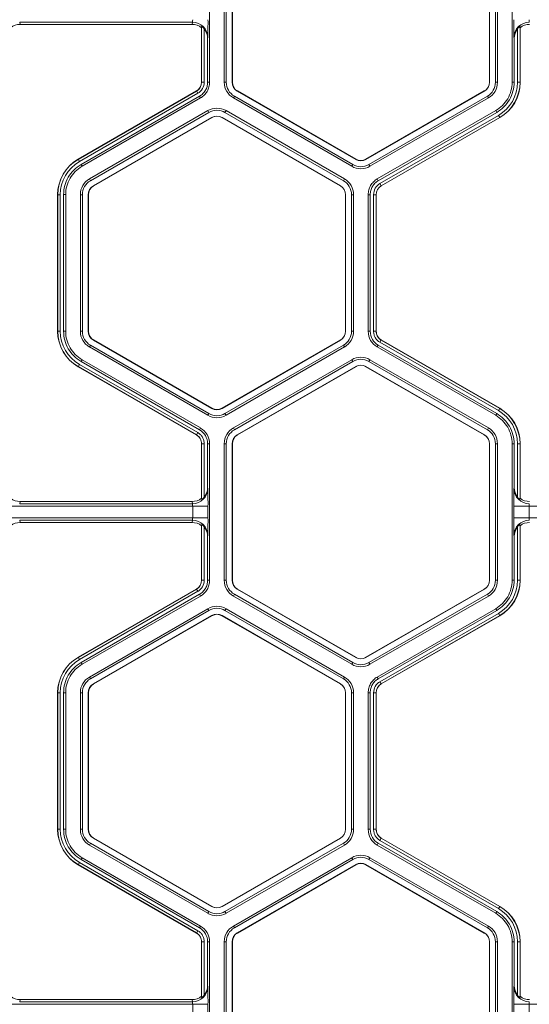
# Model space of a CAD drawing. Extents: x 0 to 217, y 0 to 280.
# Drawn here: x 93 to 97, y 170 to 177 of the extents above; entities that cross this region are included whole.
import ezdxf

# ---------------------------------------------------------------- set-up
doc = ezdxf.new("R2010")
doc.units = 0
doc.header["$LTSCALE"] = 10
doc.header["$MEASUREMENT"] = 0
doc.layers.add('CADdetails-9-EXTRAFINE', color=9, linetype='CONTINUOUS', lineweight=0)

msp = doc.modelspace()

# ---------------------------------------------------------------- linework, layer by layer
at = {"layer": 'CADdetails-9-EXTRAFINE'}
for p, q in [((94.4932, 177.4229), (94.4932, 176.4149)), ((94.6012, 177.4229), (94.6012, 176.4149)), ((94.6163, 177.4229), (94.6163, 176.4149)), ((94.6595, 176.4149), (94.6595, 177.4229)), ((94.6608, 176.4149), (94.6608, 177.4229)), ((96.5551, 177.4229), (96.5551, 176.4149)), ((96.5564, 177.4229), (96.5564, 176.4149)), ((96.5996, 176.4149), (96.5996, 177.4229)), ((96.6147, 176.4149), (96.6147, 177.4229)), ((96.7228, 176.4149), (96.7228, 177.4229)), ((94.3665, 176.8581), (93.0935, 176.8581)), ((93.0935, 176.8581), (93.0957, 176.8417)), ((94.3644, 176.8417), (93.0957, 176.8417)), ((94.3644, 176.8417), (94.3665, 176.8581)), ((94.4346, 176.8251), (94.4336, 176.8177)), ((94.4346, 176.4149), (94.4346, 176.8251)), ((96.7823, 176.8177), (96.7814, 176.8251)), ((96.7814, 176.8251), (96.7814, 176.4149)), ((94.4336, 176.4149), (94.4336, 176.8177)), ((94.4534, 176.8092), (94.4534, 176.4149)), ((96.7626, 176.4149), (96.7626, 176.8092)), ((96.7823, 176.8177), (96.7823, 176.4149)), ((94.4792, 176.7464), (94.4781, 176.7382)), ((94.4781, 176.7382), (94.4781, 176.4149)), ((96.7378, 176.7382), (96.7368, 176.7464)), ((96.7378, 176.4149), (96.7378, 176.7382)), ((94.4534, 176.4149), (94.4336, 176.4149)), ((94.4781, 176.4149), (94.4932, 176.4149)), ((94.6012, 176.4149), (94.6163, 176.4149)), ((94.6595, 176.4149), (94.6608, 176.4149)), ((96.5564, 176.4149), (96.5551, 176.4149)), ((96.6147, 176.4149), (96.5996, 176.4149)), ((96.7228, 176.4149), (96.7378, 176.4149)), ((96.7626, 176.4149), (96.7823, 176.4149)), ((93.5235, 175.8467), (94.3965, 176.3507)), ((93.524, 175.8458), (94.397, 176.3498)), ((94.4064, 176.3336), (93.5334, 175.8295)), ((94.4064, 176.3336), (94.3965, 176.3507)), ((94.6973, 176.3495), (94.6979, 176.3507)), ((95.5702, 175.8455), (94.6973, 176.3495)), ((95.5709, 175.8467), (94.6979, 176.3507)), ((96.518, 176.3507), (95.6451, 175.8467)), ((96.5187, 176.3495), (95.6457, 175.8455)), ((96.5187, 176.3495), (96.518, 176.3507)), ((94.4188, 176.3121), (93.5458, 175.8081)), ((94.4263, 176.2991), (93.5533, 175.795)), ((94.4263, 176.2991), (94.4188, 176.3121)), ((94.6681, 176.2991), (94.6757, 176.3121)), ((94.6681, 176.2991), (95.5411, 175.7951)), ((94.6757, 176.3121), (95.5486, 175.8081)), ((95.6673, 175.8081), (96.5403, 176.3121)), ((95.6749, 175.7951), (96.5478, 176.2991)), ((96.5478, 176.2991), (96.5403, 176.3121)), ((94.4803, 176.2055), (93.6074, 175.7015)), ((94.4879, 176.1924), (93.6149, 175.6884)), ((94.4803, 176.2055), (94.4879, 176.1924)), ((94.6141, 176.2055), (94.6066, 176.1924)), ((95.4795, 175.6884), (94.6066, 176.1924)), ((95.4871, 175.7015), (94.6141, 176.2055)), ((95.7289, 175.7015), (96.6019, 176.2055)), ((95.7364, 175.6884), (96.6094, 176.1924)), ((95.7488, 175.667), (96.6218, 176.171)), ((96.6094, 176.1924), (96.6019, 176.2055)), ((96.6218, 176.171), (96.6316, 176.1539)), ((93.6365, 175.651), (94.5095, 176.155)), ((93.6372, 175.6499), (94.5101, 176.1539)), ((94.5095, 176.155), (94.5101, 176.1539)), ((94.585, 176.155), (94.5843, 176.1539)), ((94.5843, 176.1539), (95.4573, 175.6499)), ((94.585, 176.155), (95.4579, 175.651)), ((96.6311, 176.1547), (95.7582, 175.6507)), ((96.6316, 176.1539), (95.7587, 175.6499)), ((93.5334, 175.8295), (93.5235, 175.8467)), ((93.5458, 175.8081), (93.5533, 175.795)), ((95.5411, 175.7951), (95.5486, 175.8081)), ((95.5702, 175.8455), (95.5709, 175.8467)), ((95.6457, 175.8455), (95.6451, 175.8467)), ((95.6749, 175.7951), (95.6673, 175.8081)), ((93.6074, 175.7015), (93.6149, 175.6884)), ((95.4871, 175.7015), (95.4795, 175.6884)), ((95.7289, 175.7015), (95.7364, 175.6884)), ((95.7488, 175.667), (95.7587, 175.6499)), ((93.6365, 175.651), (93.6372, 175.6499)), ((95.4579, 175.651), (95.4573, 175.6499)), ((93.3926, 175.5856), (93.3728, 175.5856)), ((93.3728, 174.5776), (93.3728, 175.5856)), ((93.3738, 174.5776), (93.3738, 175.5856)), ((93.3926, 175.5856), (93.3926, 174.5776)), ((93.4173, 175.5857), (93.4173, 174.5776)), ((93.4324, 175.5857), (93.4173, 175.5857)), ((93.4324, 175.5857), (93.4324, 174.5776)), ((93.5405, 175.5856), (93.5405, 174.5776)), ((93.5405, 175.5856), (93.5556, 175.5856)), ((93.5556, 175.5856), (93.5556, 174.5776)), ((93.5988, 175.5856), (93.6001, 175.5856)), ((93.5988, 174.5776), (93.5988, 175.5856)), ((93.6001, 174.5776), (93.6001, 175.5856)), ((95.4957, 175.5856), (95.4944, 175.5856)), ((95.4944, 175.5856), (95.4944, 174.5776)), ((95.4957, 175.5856), (95.4957, 174.5776)), ((95.5539, 175.5856), (95.5389, 175.5856)), ((95.5389, 174.5776), (95.5389, 175.5856)), ((95.5539, 174.5776), (95.5539, 175.5856)), ((95.662, 174.5776), (95.662, 175.5856)), ((95.6771, 175.5856), (95.662, 175.5856)), ((95.6771, 174.5776), (95.6771, 175.5856)), ((95.7018, 174.5776), (95.7018, 175.5856)), ((95.7018, 175.5856), (95.7216, 175.5856)), ((95.7206, 175.5856), (95.7206, 174.5776)), ((95.7216, 175.5856), (95.7216, 174.5776)), ((93.3926, 174.5776), (93.3728, 174.5776)), ((93.4173, 174.5776), (93.4324, 174.5776)), ((93.5405, 174.5776), (93.5556, 174.5776)), ((93.5988, 174.5776), (93.6001, 174.5776)), ((95.4957, 174.5776), (95.4944, 174.5776)), ((95.5539, 174.5776), (95.5389, 174.5776)), ((95.662, 174.5776), (95.6771, 174.5776)), ((95.7018, 174.5776), (95.7216, 174.5776)), ((95.7018, 174.5776), (95.7216, 174.5776)), ((93.6365, 174.5122), (93.6372, 174.5134)), ((94.5095, 174.0082), (93.6365, 174.5122)), ((94.5101, 174.0094), (93.6372, 174.5134)), ((95.4573, 174.5134), (94.5843, 174.0094)), ((95.4579, 174.5122), (94.585, 174.0082)), ((95.4579, 174.5122), (95.4573, 174.5134)), ((95.7488, 174.4963), (95.7587, 174.5134)), ((95.7488, 174.4963), (95.7587, 174.5134)), ((95.7582, 174.5125), (96.6311, 174.0085)), ((95.7587, 174.5134), (96.6316, 174.0094)), ((93.6074, 174.4618), (93.6149, 174.4748)), ((93.6074, 174.4618), (94.4803, 173.9578)), ((93.6149, 174.4748), (94.4879, 173.9708)), ((94.6066, 173.9708), (95.4795, 174.4748)), ((94.6141, 173.9578), (95.4871, 174.4618)), ((95.4871, 174.4618), (95.4795, 174.4748)), ((95.7364, 174.4748), (95.7289, 174.4618)), ((96.6019, 173.9578), (95.7289, 174.4618)), ((96.6094, 173.9708), (95.7364, 174.4748)), ((96.6218, 173.9922), (95.7488, 174.4963)), ((93.5533, 174.3682), (93.5458, 174.3551)), ((93.5458, 174.3551), (94.4188, 173.8511)), ((93.5533, 174.3682), (94.4263, 173.8642)), ((94.6681, 173.8642), (95.5411, 174.3682)), ((94.6756, 173.8511), (95.5487, 174.3551)), ((95.5487, 174.3551), (95.5411, 174.3682)), ((95.6749, 174.3682), (95.6673, 174.3551)), ((96.5403, 173.8511), (95.6673, 174.3551)), ((96.5478, 173.8642), (95.6749, 174.3682)), ((93.5334, 174.3337), (93.5235, 174.3166)), ((94.3965, 173.8126), (93.5235, 174.3166)), ((94.397, 173.8134), (93.524, 174.3174)), ((93.5334, 174.3337), (94.4064, 173.8297)), ((95.5702, 174.3177), (94.6973, 173.8137)), ((95.5709, 174.3166), (94.6979, 173.8126)), ((95.5702, 174.3177), (95.5709, 174.3166)), ((95.6457, 174.3177), (95.6451, 174.3166)), ((95.6451, 174.3166), (96.518, 173.8126)), ((95.6457, 174.3177), (96.5187, 173.8137)), ((94.5095, 174.0082), (94.5101, 174.0094)), ((94.585, 174.0082), (94.5843, 174.0094)), ((96.6218, 173.9922), (96.6316, 174.0094)), ((94.4803, 173.9578), (94.4879, 173.9708)), ((94.6141, 173.9578), (94.6066, 173.9708)), ((96.6019, 173.9578), (96.6094, 173.9708)), ((94.4188, 173.8511), (94.4263, 173.8642)), ((94.6681, 173.8642), (94.6756, 173.8511)), ((96.5478, 173.8642), (96.5403, 173.8511)), ((94.4064, 173.8297), (94.3965, 173.8126)), ((94.4064, 173.8297), (94.3965, 173.8126)), ((94.6973, 173.8137), (94.6979, 173.8126)), ((96.5187, 173.8137), (96.518, 173.8126)), ((94.4534, 173.7483), (94.4336, 173.7483)), ((94.4336, 173.3456), (94.4336, 173.7483)), ((94.4534, 173.7483), (94.4336, 173.7483)), ((94.4346, 173.3381), (94.4346, 173.7483)), ((94.4534, 173.7483), (94.4534, 173.3541)), ((94.4781, 173.7484), (94.4781, 173.4251)), ((94.4932, 173.7484), (94.4781, 173.7484)), ((94.4932, 173.7484), (94.4932, 172.7403)), ((94.6012, 173.7483), (94.6012, 172.7403)), ((94.6012, 173.7483), (94.6163, 173.7483)), ((94.6163, 173.7483), (94.6163, 172.7403)), ((94.6595, 172.7403), (94.6595, 173.7483)), ((94.6595, 173.7483), (94.6608, 173.7483)), ((94.6608, 172.7403), (94.6608, 173.7483)), ((96.5564, 173.7483), (96.5551, 173.7483)), ((96.5551, 173.7483), (96.5551, 172.7403)), ((96.5564, 173.7483), (96.5564, 172.7403)), ((96.6147, 173.7483), (96.5996, 173.7483)), ((96.5996, 172.7403), (96.5996, 173.7483)), ((96.6147, 172.7403), (96.6147, 173.7483)), ((96.7228, 172.7403), (96.7228, 173.7484)), ((96.7378, 173.7484), (96.7228, 173.7484)), ((96.7378, 173.4251), (96.7378, 173.7484)), ((96.7626, 173.3541), (96.7626, 173.7483)), ((96.7626, 173.7483), (96.7823, 173.7483)), ((96.7814, 173.7483), (96.7814, 173.3381)), ((96.7823, 173.7483), (96.7823, 173.3456)), ((94.4781, 173.4251), (94.4792, 173.4169)), ((96.7368, 173.4169), (96.7378, 173.4251)), ((94.4336, 173.3456), (94.4346, 173.3381)), ((96.7814, 173.3381), (96.7823, 173.3456)), ((94.4812, 173.2865), (92.9789, 173.2865)), ((93.0957, 173.3216), (93.0935, 173.3052)), ((94.3665, 173.3052), (93.0935, 173.3052)), ((94.3644, 173.3216), (93.0957, 173.3216)), ((94.3665, 173.3052), (94.3644, 173.3216)), ((94.3685, 173.2021), (94.3685, 173.2865)), ((94.4812, 173.2865), (94.4812, 173.2021)), ((96.7348, 173.2021), (96.7348, 173.2865)), ((98.2371, 173.2865), (96.7348, 173.2865)), ((96.8474, 173.2865), (96.8474, 173.2021)), ((94.4812, 173.2021), (92.9789, 173.2021)), ((98.2371, 173.2021), (96.7348, 173.2021)), ((94.3665, 173.1835), (93.0935, 173.1835)), ((93.0935, 173.1835), (93.0957, 173.1671)), ((94.3644, 173.1671), (93.0957, 173.1671)), ((94.3644, 173.1671), (94.3665, 173.1835)), ((94.4346, 173.1505), (94.4336, 173.1431)), ((94.4336, 172.7403), (94.4336, 173.1431)), ((94.4346, 172.7403), (94.4346, 173.1505)), ((94.4534, 173.1346), (94.4534, 172.7403)), ((96.7626, 172.7403), (96.7626, 173.1346)), ((96.7823, 173.1431), (96.7814, 173.1505)), ((96.7814, 173.1505), (96.7814, 172.7403)), ((96.7823, 173.1431), (96.7823, 172.7403)), ((94.4792, 173.0718), (94.4781, 173.0636)), ((94.4781, 173.0636), (94.4781, 172.7403)), ((96.7378, 173.0636), (96.7368, 173.0718)), ((96.7378, 172.7403), (96.7378, 173.0636)), ((94.4534, 172.7403), (94.4336, 172.7403)), ((94.4781, 172.7403), (94.4932, 172.7403)), ((94.6012, 172.7403), (94.6163, 172.7403)), ((94.6595, 172.7403), (94.6608, 172.7403)), ((96.5564, 172.7403), (96.5551, 172.7403)), ((96.6147, 172.7403), (96.5996, 172.7403)), ((96.7228, 172.7403), (96.7378, 172.7403)), ((96.7626, 172.7403), (96.7823, 172.7403)), ((93.5235, 172.1721), (94.3965, 172.6761)), ((93.524, 172.1712), (94.397, 172.6752)), ((94.4064, 172.659), (93.5334, 172.155)), ((94.4188, 172.6375), (93.5458, 172.1335)), ((94.4263, 172.6245), (93.5533, 172.1205)), ((94.4064, 172.659), (94.3965, 172.6761)), ((94.4263, 172.6245), (94.4188, 172.6375)), ((94.6681, 172.6245), (94.6757, 172.6375)), ((94.6681, 172.6245), (95.5411, 172.1205)), ((94.6757, 172.6375), (95.5486, 172.1335)), ((94.6973, 172.6749), (94.6979, 172.6761)), ((95.5702, 172.1709), (94.6973, 172.6749)), ((95.5709, 172.1721), (94.6979, 172.6761)), ((96.518, 172.6761), (95.6451, 172.1721)), ((96.5187, 172.6749), (95.6457, 172.1709)), ((95.6673, 172.1335), (96.5403, 172.6375)), ((95.6749, 172.1205), (96.5478, 172.6245)), ((96.5187, 172.6749), (96.518, 172.6761)), ((96.5478, 172.6245), (96.5403, 172.6375)), ((94.4803, 172.5309), (93.6074, 172.0269)), ((94.4879, 172.5178), (93.6149, 172.0138)), ((93.6365, 171.9764), (94.5095, 172.4804)), ((93.6372, 171.9753), (94.5101, 172.4793)), ((94.4803, 172.5309), (94.4879, 172.5178)), ((94.5095, 172.4804), (94.5101, 172.4793)), ((94.585, 172.4804), (94.5843, 172.4793)), ((94.5843, 172.4793), (95.4573, 171.9753)), ((94.585, 172.4804), (95.4579, 171.9764)), ((94.6141, 172.5309), (94.6066, 172.5178)), ((95.4795, 172.0138), (94.6066, 172.5178)), ((95.4871, 172.0269), (94.6141, 172.5309)), ((95.7289, 172.0269), (96.6019, 172.5309)), ((95.7364, 172.0138), (96.6094, 172.5178)), ((95.7488, 171.9924), (96.6218, 172.4964)), ((96.6311, 172.4802), (95.7582, 171.9761)), ((96.6316, 172.4793), (95.7587, 171.9753)), ((96.6094, 172.5178), (96.6019, 172.5309)), ((96.6218, 172.4964), (96.6316, 172.4793)), ((93.5334, 172.155), (93.5235, 172.1721)), ((93.5458, 172.1335), (93.5533, 172.1205)), ((95.5411, 172.1205), (95.5486, 172.1335)), ((95.5702, 172.1709), (95.5709, 172.1721)), ((95.6457, 172.1709), (95.6451, 172.1721)), ((95.6749, 172.1205), (95.6673, 172.1335)), ((93.6074, 172.0269), (93.6149, 172.0138)), ((93.6365, 171.9764), (93.6372, 171.9753)), ((95.4579, 171.9764), (95.4573, 171.9753)), ((95.4871, 172.0269), (95.4795, 172.0138)), ((95.7289, 172.0269), (95.7364, 172.0138)), ((95.7488, 171.9924), (95.7587, 171.9753)), ((93.3926, 171.911), (93.3728, 171.911)), ((93.3728, 170.903), (93.3728, 171.911)), ((93.3738, 170.903), (93.3738, 171.911)), ((93.3926, 171.911), (93.3926, 170.903)), ((93.4324, 171.9111), (93.4173, 171.9111)), ((93.4173, 171.9111), (93.4173, 170.903)), ((93.4324, 171.9111), (93.4324, 170.903)), ((93.5405, 171.911), (93.5405, 170.903)), ((93.5405, 171.911), (93.5556, 171.911)), ((93.5556, 171.911), (93.5556, 170.903)), ((93.5988, 171.911), (93.6001, 171.911)), ((93.5988, 170.903), (93.5988, 171.911)), ((93.6001, 170.903), (93.6001, 171.911)), ((95.4957, 171.911), (95.4944, 171.911)), ((95.4944, 171.911), (95.4944, 170.903)), ((95.4957, 171.911), (95.4957, 170.903)), ((95.5539, 171.911), (95.5389, 171.911)), ((95.5389, 170.903), (95.5389, 171.911)), ((95.5539, 170.903), (95.5539, 171.911)), ((95.662, 170.903), (95.662, 171.9111)), ((95.6771, 171.9111), (95.662, 171.9111)), ((95.6771, 170.903), (95.6771, 171.9111)), ((95.7018, 170.903), (95.7018, 171.9111)), ((95.7018, 171.9111), (95.7216, 171.9111)), ((95.7206, 171.9111), (95.7206, 170.903)), ((95.7216, 171.9111), (95.7216, 170.903)), ((93.3926, 170.903), (93.3728, 170.903)), ((93.4173, 170.903), (93.4324, 170.903)), ((93.5405, 170.903), (93.5556, 170.903)), ((93.5988, 170.903), (93.6001, 170.903)), ((95.4957, 170.903), (95.4944, 170.903)), ((95.5539, 170.903), (95.5389, 170.903)), ((95.662, 170.903), (95.6771, 170.903)), ((95.7018, 170.903), (95.7216, 170.903)), ((95.7018, 170.903), (95.7216, 170.903)), ((93.6074, 170.7872), (93.6149, 170.8002)), ((93.6149, 170.8002), (94.4879, 170.2962)), ((93.6365, 170.8377), (93.6372, 170.8388)), ((94.5095, 170.3336), (93.6365, 170.8377)), ((94.5101, 170.3348), (93.6372, 170.8388)), ((95.4573, 170.8388), (94.5843, 170.3348)), ((95.4579, 170.8377), (94.585, 170.3336)), ((94.6066, 170.2962), (95.4795, 170.8002)), ((95.4579, 170.8377), (95.4573, 170.8388)), ((95.4871, 170.7872), (95.4795, 170.8002)), ((95.7364, 170.8003), (95.7289, 170.7872)), ((96.6094, 170.2962), (95.7364, 170.8003)), ((95.7488, 170.8217), (95.7587, 170.8388)), ((95.7488, 170.8217), (95.7587, 170.8388)), ((96.6218, 170.3177), (95.7488, 170.8217)), ((95.7582, 170.8379), (96.6311, 170.3339)), ((95.7587, 170.8388), (96.6316, 170.3348)), ((93.6074, 170.7872), (94.4803, 170.2832)), ((94.6141, 170.2832), (95.4871, 170.7872)), ((96.6019, 170.2832), (95.7289, 170.7872)), ((93.5334, 170.6591), (93.5235, 170.642)), ((93.5334, 170.6591), (94.4064, 170.1551)), ((93.5533, 170.6936), (93.5458, 170.6806)), ((93.5458, 170.6806), (94.4188, 170.1765)), ((93.5533, 170.6936), (94.4263, 170.1896)), ((94.6681, 170.1896), (95.5411, 170.6936)), ((94.6756, 170.1765), (95.5487, 170.6806)), ((95.5487, 170.6806), (95.5411, 170.6936)), ((95.6749, 170.6936), (95.6673, 170.6805)), ((96.5403, 170.1765), (95.6673, 170.6805)), ((96.5478, 170.1896), (95.6749, 170.6936)), ((94.3965, 170.138), (93.5235, 170.642)), ((94.397, 170.1388), (93.524, 170.6429)), ((95.5702, 170.6431), (94.6973, 170.1391)), ((95.5709, 170.642), (94.6979, 170.138)), ((95.5702, 170.6431), (95.5709, 170.642)), ((95.6457, 170.6431), (95.6451, 170.642)), ((95.6451, 170.642), (96.518, 170.138)), ((95.6457, 170.6431), (96.5187, 170.1391)), ((94.4803, 170.2832), (94.4879, 170.2962)), ((94.5095, 170.3336), (94.5101, 170.3348)), ((94.585, 170.3336), (94.5843, 170.3348)), ((94.6141, 170.2832), (94.6066, 170.2962)), ((96.6019, 170.2832), (96.6094, 170.2962)), ((96.6218, 170.3177), (96.6316, 170.3348)), ((94.4064, 170.1551), (94.3965, 170.138)), ((94.4064, 170.1551), (94.3965, 170.138)), ((94.4188, 170.1765), (94.4263, 170.1896)), ((94.6681, 170.1896), (94.6756, 170.1765)), ((96.5478, 170.1896), (96.5403, 170.1765)), ((94.4534, 170.0738), (94.4336, 170.0738)), ((94.4534, 170.0738), (94.4336, 170.0738)), ((94.4336, 169.671), (94.4336, 170.0738)), ((94.4346, 169.6635), (94.4346, 170.0738)), ((94.4534, 170.0738), (94.4534, 169.6795)), ((94.4781, 170.0738), (94.4781, 169.7505)), ((94.4932, 170.0738), (94.4781, 170.0738)), ((94.4932, 170.0738), (94.4932, 169.0657)), ((94.6012, 170.0738), (94.6012, 169.0657)), ((94.6012, 170.0738), (94.6163, 170.0738)), ((94.6163, 170.0738), (94.6163, 169.0657)), ((94.6595, 169.0657), (94.6595, 170.0738)), ((94.6595, 170.0738), (94.6608, 170.0738)), ((94.6608, 169.0657), (94.6608, 170.0738)), ((94.6973, 170.1391), (94.6979, 170.138)), ((96.5187, 170.1391), (96.518, 170.138)), ((96.5564, 170.0738), (96.5551, 170.0738)), ((96.5551, 170.0738), (96.5551, 169.0657)), ((96.5564, 170.0738), (96.5564, 169.0657)), ((96.6147, 170.0738), (96.5996, 170.0738)), ((96.5996, 169.0657), (96.5996, 170.0738)), ((96.6147, 169.0657), (96.6147, 170.0738)), ((96.7228, 169.0657), (96.7228, 170.0738)), ((96.7378, 170.0738), (96.7228, 170.0738)), ((96.7378, 169.7505), (96.7378, 170.0738)), ((96.7626, 169.6795), (96.7626, 170.0738)), ((96.7626, 170.0738), (96.7823, 170.0738)), ((96.7814, 170.0738), (96.7814, 169.6635)), ((96.7823, 170.0738), (96.7823, 169.671)), ((94.4781, 169.7505), (94.4792, 169.7423)), ((96.7368, 169.7423), (96.7378, 169.7505)), ((93.0957, 169.647), (93.0935, 169.6306)), ((94.3644, 169.647), (93.0957, 169.647)), ((94.3665, 169.6306), (94.3644, 169.647)), ((94.4336, 169.671), (94.4346, 169.6635)), ((96.7814, 169.6635), (96.7823, 169.671)), ((94.4812, 169.612), (92.9789, 169.612)), ((94.3665, 169.6306), (93.0935, 169.6306)), ((94.3685, 169.5275), (94.3685, 169.612)), ((94.4812, 169.612), (94.4812, 169.5275)), ((96.7348, 169.5275), (96.7348, 169.612)), ((98.2371, 169.612), (96.7348, 169.612)), ((96.8474, 169.612), (96.8474, 169.5275))]:
    msp.add_line(p, q, dxfattribs=at)
for centre, radius, start, end in [((93.0957, 176.7298), 0.1119, 90.01364, 128.25944), ((94.3643, 176.7298), 0.1119, 51.74056, 89.98636), ((94.3163, 176.8729), 0.0523, 343.57858, 4.18917), ((94.3667, 176.7456), 0.1125, 0.39552, 90.08803), ((91.9974, 176.8495), 2.484, 357.61952, 0.62648), ((99.2186, 176.8495), 2.484, 179.37352, 182.38048), ((96.8492, 176.7456), 0.1125, 89.91197, 179.60448), ((96.8516, 176.7298), 0.1119, 90.01364, 128.25944), ((96.8996, 176.8729), 0.0523, 175.81083, 196.42142), ((94.3641, 176.7383), 0.114, 359.96092, 38.46152), ((96.8519, 176.7383), 0.114, 141.53848, 180.03908), ((94.3594, 176.4149), 0.0742, 300, 0), ((94.3594, 176.4149), 0.0752, 300, 0), ((94.3594, 176.4149), 0.0939, 300, 360), ((94.735, 176.4149), 0.1338, 180, 240), ((94.735, 176.4149), 0.1187, 180, 240), ((94.735, 176.4149), 0.0755, 180, 240), ((94.735, 176.4149), 0.0742, 180, 240), ((96.4809, 176.4149), 0.0742, 300, 360), ((96.4809, 176.4149), 0.0755, 300, 0), ((96.4809, 176.4149), 0.1187, 300, 0), ((96.4809, 176.4149), 0.1338, 300, 360), ((96.4809, 176.4149), 0.2816, 300, 0), ((96.4809, 176.4149), 0.3004, 300, 0), ((96.4809, 176.4149), 0.3014, 300, 0), ((94.5472, 176.0896), 0.1338, 60, 120), ((94.5472, 176.0896), 0.1187, 60, 120), ((94.5472, 176.0896), 0.0755, 60, 120), ((94.5472, 176.0896), 0.0742, 60, 120), ((93.6742, 175.5856), 0.3014, 120, 180), ((93.6742, 175.5856), 0.3004, 120, 180), ((93.6742, 175.5856), 0.2816, 120, 180), ((95.608, 175.9109), 0.1187, 240, 300), ((95.608, 175.9109), 0.0755, 240, 300), ((95.608, 175.9109), 0.0742, 240, 300), ((95.608, 175.9109), 0.1338, 240, 300), ((93.6742, 175.5856), 0.1338, 120, 180), ((93.6742, 175.5856), 0.1187, 120, 180), ((95.4202, 175.5856), 0.1187, 0, 60), ((95.4202, 175.5856), 0.1338, 0, 60), ((95.7958, 175.5856), 0.0939, 120, 180), ((93.6742, 175.5856), 0.0755, 120, 180), ((93.6742, 175.5856), 0.0742, 120, 180), ((95.4202, 175.5856), 0.0742, 0, 60), ((95.4202, 175.5856), 0.0755, 360, 60), ((95.7958, 175.5856), 0.0752, 120, 180), ((95.7958, 175.5856), 0.0742, 120, 180), ((93.6742, 174.5776), 0.3014, 180, 240), ((93.6742, 174.5776), 0.3004, 180, 240), ((93.6742, 174.5776), 0.2816, 180, 240), ((93.6742, 174.5776), 0.1338, 180, 240), ((93.6742, 174.5776), 0.1187, 180, 240), ((93.6742, 174.5776), 0.0755, 180, 240), ((93.6742, 174.5776), 0.0742, 180, 240), ((95.4202, 174.5776), 0.0742, 300, 360), ((95.4202, 174.5776), 0.0755, 300, 0), ((95.4202, 174.5776), 0.1187, 300, 0), ((95.4202, 174.5776), 0.1338, 300, 0), ((95.7958, 174.5776), 0.1337, 180.00531, 239.99469), ((95.7958, 174.5776), 0.1187, 180.00598, 239.99402), ((95.608, 174.2523), 0.1338, 60, 119.99027), ((95.608, 174.2523), 0.1187, 60, 119.98904), ((95.608, 174.2523), 0.0755, 60, 120), ((95.608, 174.2523), 0.0742, 60, 120), ((94.5472, 174.0736), 0.0755, 240, 300), ((94.5472, 174.0736), 0.0742, 240, 300), ((96.4809, 173.7483), 0.2816, 0, 60), ((96.4809, 173.7483), 0.3004, 0, 60), ((96.4809, 173.7483), 0.3014, 0, 60), ((94.5472, 174.0736), 0.1338, 240, 300), ((94.5472, 174.0736), 0.1187, 240, 300), ((94.3594, 173.7483), 0.1187, 0.00598, 59.99402), ((94.3594, 173.7483), 0.1337, 0.00531, 59.9947), ((94.735, 173.7483), 0.1338, 120.00972, 180), ((94.735, 173.7483), 0.1187, 120.01096, 180), ((96.4809, 173.7483), 0.1187, 360, 60), ((96.4809, 173.7483), 0.1338, 0, 60), ((94.735, 173.7483), 0.0755, 120, 180), ((94.735, 173.7483), 0.0742, 120, 180), ((96.4809, 173.7483), 0.0742, 0, 60), ((96.4809, 173.7483), 0.0755, 360, 60), ((94.3667, 173.4177), 0.1125, 269.91197, 359.60448), ((94.3641, 173.425), 0.114, 321.53848, 0.03908), ((91.9974, 173.3137), 2.484, 359.37352, 2.38048), ((99.2186, 173.3137), 2.484, 177.61952, 180.62648), ((96.8492, 173.4177), 0.1125, 180.39552, 270.08803), ((96.8519, 173.425), 0.114, 179.96092, 218.46152), ((93.0957, 173.4334), 0.1119, 231.74056, 269.98636), ((94.3643, 173.4334), 0.1119, 270.01364, 308.25944), ((96.8516, 173.4334), 0.1119, 231.74056, 269.98636), ((94.3163, 173.2904), 0.0523, 355.81083, 16.42142), ((96.8996, 173.2904), 0.0523, 163.57858, 184.18917), ((94.3163, 173.1983), 0.0523, 343.57858, 4.18917), ((91.9974, 173.175), 2.484, 357.61952, 0.62648), ((99.2186, 173.175), 2.484, 179.37352, 182.38048), ((96.8996, 173.1983), 0.0523, 175.81083, 196.42142), ((93.0957, 173.0552), 0.1119, 90.01364, 128.25944), ((94.3643, 173.0552), 0.1119, 51.74056, 89.98636), ((94.3667, 173.071), 0.1125, 0.39552, 90.08803), ((94.3641, 173.0637), 0.114, 359.96092, 38.46152), ((96.8492, 173.071), 0.1125, 89.91197, 179.60448), ((96.8519, 173.0637), 0.114, 141.53848, 180.03908), ((96.8516, 173.0552), 0.1119, 90.01364, 128.25944), ((94.3594, 172.7403), 0.0742, 300, 360), ((94.3594, 172.7403), 0.0752, 300, 360), ((94.3594, 172.7403), 0.0939, 300, 360), ((94.735, 172.7403), 0.1338, 180, 240), ((94.735, 172.7403), 0.1187, 180, 240), ((94.735, 172.7403), 0.0755, 180, 240), ((94.735, 172.7403), 0.0742, 180, 240), ((96.4809, 172.7403), 0.0742, 300, 360), ((96.4809, 172.7403), 0.0755, 300, 0), ((96.4809, 172.7403), 0.1187, 300, 0), ((96.4809, 172.7403), 0.1338, 300, 360), ((96.4809, 172.7403), 0.2816, 300, 0), ((96.4809, 172.7403), 0.3004, 300, 0), ((96.4809, 172.7403), 0.3014, 300, 0), ((94.5472, 172.4151), 0.1338, 60, 120), ((94.5472, 172.4151), 0.1187, 60, 120), ((94.5472, 172.4151), 0.0755, 60, 120), ((94.5472, 172.4151), 0.0742, 60, 120), ((93.6742, 171.911), 0.3014, 120, 180), ((93.6742, 171.911), 0.3004, 120, 180), ((93.6742, 171.911), 0.2816, 120, 180), ((95.608, 172.2363), 0.1338, 240, 300), ((95.608, 172.2363), 0.1187, 240, 300), ((95.608, 172.2363), 0.0755, 240, 300), ((95.608, 172.2363), 0.0742, 240, 300), ((93.6742, 171.911), 0.1338, 120, 180), ((93.6742, 171.911), 0.1187, 120, 180), ((93.6742, 171.911), 0.0755, 120, 180), ((93.6742, 171.911), 0.0742, 120, 180), ((95.4202, 171.911), 0.0742, 360, 60), ((95.4202, 171.911), 0.0755, 360, 60), ((95.4202, 171.911), 0.1187, 0, 60), ((95.4202, 171.911), 0.1338, 0, 60), ((95.7958, 171.9111), 0.0939, 120, 180), ((95.7958, 171.9111), 0.0752, 120, 180), ((95.7958, 171.9111), 0.0742, 120, 180), ((93.6742, 170.903), 0.3014, 180, 240), ((93.6742, 170.903), 0.3004, 180, 240), ((93.6742, 170.903), 0.2816, 180, 240), ((93.6742, 170.903), 0.1338, 180, 240), ((93.6742, 170.903), 0.1187, 180, 240), ((93.6742, 170.903), 0.0755, 180, 240), ((93.6742, 170.903), 0.0742, 180, 240), ((95.4202, 170.903), 0.0742, 300, 360), ((95.4202, 170.903), 0.0755, 300, 0), ((95.4202, 170.903), 0.1187, 300, 0), ((95.4202, 170.903), 0.1338, 300, 0), ((95.7958, 170.903), 0.1337, 180.00531, 239.99469), ((95.7958, 170.903), 0.1187, 180.00598, 239.99402), ((95.608, 170.5778), 0.1338, 60, 119.99027), ((95.608, 170.5778), 0.1187, 60, 119.98904), ((95.608, 170.5778), 0.0755, 60, 120), ((95.608, 170.5778), 0.0742, 60, 120), ((94.5472, 170.399), 0.1187, 240, 300), ((94.5472, 170.399), 0.0755, 240, 300), ((94.5472, 170.399), 0.0742, 240, 300), ((96.4809, 170.0738), 0.2816, 0, 60), ((96.4809, 170.0738), 0.3004, 0, 60), ((96.4809, 170.0738), 0.3014, 0, 60), ((94.5472, 170.399), 0.1338, 240, 300), ((94.3594, 170.0738), 0.1187, 0.00598, 59.99402), ((94.3594, 170.0738), 0.1337, 0.00531, 59.9947), ((94.735, 170.0738), 0.1338, 120.00972, 180), ((94.735, 170.0738), 0.1187, 120.01096, 180), ((96.4809, 170.0738), 0.1187, 0, 60), ((96.4809, 170.0738), 0.1338, 0, 60), ((94.735, 170.0738), 0.0755, 120, 180), ((94.735, 170.0738), 0.0742, 120, 180), ((96.4809, 170.0738), 0.0742, 0, 60), ((96.4809, 170.0738), 0.0755, 360, 60), ((94.3667, 169.7431), 0.1125, 269.91197, 359.60448), ((94.3641, 169.7504), 0.114, 321.53848, 0.03908), ((91.9974, 169.6391), 2.484, 359.37352, 2.38048), ((99.2186, 169.6391), 2.484, 177.61952, 180.62648), ((96.8492, 169.7431), 0.1125, 180.39552, 270.08803), ((96.8519, 169.7504), 0.114, 179.96092, 218.46152), ((93.0957, 169.7588), 0.1119, 231.74056, 269.98636), ((94.3643, 169.7588), 0.1119, 270.01364, 308.25944), ((96.8516, 169.7588), 0.1119, 231.74056, 269.98636), ((94.3163, 169.6158), 0.0523, 355.81083, 16.42142), ((96.8996, 169.6158), 0.0523, 163.57858, 184.18917)]:
    msp.add_arc(centre, radius, start, end, dxfattribs=at)
for points, knots in [([(94.4534, 176.8092), (94.4515, 176.8115), (94.4497, 176.8136), (94.4457, 176.8177), (94.4437, 176.8195), (94.4398, 176.8227), (94.438, 176.8239), (94.4354, 176.8253), (94.4346, 176.8255), (94.4346, 176.8251)], [0, 0, 0, 0, 0.25, 0.25, 0.5, 0.5, 0.75, 0.75, 1, 1, 1, 1]), ([(96.7814, 176.8251), (96.7813, 176.8255), (96.7806, 176.8253), (96.778, 176.8239), (96.7761, 176.8227), (96.7723, 176.8196), (96.7702, 176.8177), (96.7663, 176.8136), (96.7644, 176.8115), (96.7626, 176.8092)], [0, 0, 0, 0, 0.25, 0.25, 0.5, 0.5, 0.75, 0.75, 1, 1, 1, 1]), ([(94.4781, 176.4149), (94.4781, 176.4045), (94.4767, 176.3942), (94.4714, 176.3742), (94.4674, 176.3645), (94.457, 176.3466), (94.4507, 176.3383), (94.436, 176.3237), (94.4277, 176.3173), (94.4188, 176.3121)], [5.759674, 5.759674, 5.759674, 5.759674, 6.02143, 6.02143, 6.283185, 6.283185, 6.544941, 6.544941, 6.806696, 6.806696, 6.806696, 6.806696]), ([(94.4932, 176.4149), (94.4932, 176.4032), (94.4916, 176.3916), (94.4856, 176.369), (94.4811, 176.3581), (94.4694, 176.3379), (94.4623, 176.3286), (94.4458, 176.3121), (94.4364, 176.3049), (94.4263, 176.2991)], [5.759674, 5.759674, 5.759674, 5.759674, 6.02143, 6.02143, 6.283185, 6.283185, 6.544941, 6.544941, 6.806696, 6.806696, 6.806696, 6.806696]), ([(96.6019, 176.2055), (96.6201, 176.216), (96.637, 176.229), (96.6669, 176.2588), (96.6798, 176.2757), (96.7009, 176.3123), (96.7091, 176.3319), (96.72, 176.3727), (96.7228, 176.3938), (96.7228, 176.4149)], [5.759674, 5.759674, 5.759674, 5.759674, 6.02143, 6.02143, 6.283185, 6.283185, 6.544941, 6.544941, 6.806696, 6.806696, 6.806696, 6.806696]), ([(96.7378, 176.4149), (96.7378, 176.3925), (96.7349, 176.3701), (96.7233, 176.3267), (96.7146, 176.3059), (96.6922, 176.267), (96.6785, 176.2491), (96.6468, 176.2174), (96.6288, 176.2036), (96.6094, 176.1924)], [5.759674, 5.759674, 5.759674, 5.759674, 6.02143, 6.02143, 6.283185, 6.283185, 6.544941, 6.544941, 6.806696, 6.806696, 6.806696, 6.806696]), ([(93.4173, 175.5857), (93.4173, 175.6081), (93.4203, 175.6305), (93.4319, 175.6738), (93.4405, 175.6947), (93.463, 175.7335), (93.4767, 175.7514), (93.5084, 175.7831), (93.5264, 175.7969), (93.5458, 175.8081)], [5.759674, 5.759674, 5.759674, 5.759674, 6.02143, 6.02143, 6.283185, 6.283185, 6.544941, 6.544941, 6.806696, 6.806696, 6.806696, 6.806696]), ([(93.5533, 175.795), (93.535, 175.7845), (93.5182, 175.7715), (93.4883, 175.7417), (93.4754, 175.7248), (93.4543, 175.6883), (93.4461, 175.6686), (93.4352, 175.6279), (93.4324, 175.6068), (93.4324, 175.5857)], [5.759674, 5.759674, 5.759674, 5.759674, 6.02143, 6.02143, 6.283185, 6.283185, 6.544941, 6.544941, 6.806696, 6.806696, 6.806696, 6.806696]), ([(95.662, 175.5856), (95.662, 175.5973), (95.6635, 175.609), (95.6696, 175.6315), (95.6741, 175.6424), (95.6858, 175.6626), (95.6929, 175.672), (95.7094, 175.6885), (95.7188, 175.6956), (95.7289, 175.7015)], [5.759674, 5.759674, 5.759674, 5.759674, 6.02143, 6.02143, 6.283185, 6.283185, 6.544941, 6.544941, 6.806696, 6.806696, 6.806696, 6.806696]), ([(95.6771, 175.5856), (95.6771, 175.596), (95.6784, 175.6063), (95.6838, 175.6264), (95.6878, 175.636), (95.6982, 175.6539), (95.7045, 175.6622), (95.7192, 175.6769), (95.7274, 175.6832), (95.7364, 175.6884)], [5.759674, 5.759674, 5.759674, 5.759674, 6.02143, 6.02143, 6.283185, 6.283185, 6.544941, 6.544941, 6.806696, 6.806696, 6.806696, 6.806696]), ([(93.5458, 174.3551), (93.5264, 174.3663), (93.5084, 174.3801), (93.4767, 174.4118), (93.463, 174.4297), (93.4405, 174.4686), (93.4319, 174.4895), (93.4203, 174.5328), (93.4173, 174.5552), (93.4173, 174.5776)], [5.759674, 5.759674, 5.759674, 5.759674, 6.02143, 6.02143, 6.283185, 6.283185, 6.544941, 6.544941, 6.806696, 6.806696, 6.806696, 6.806696]), ([(93.4324, 174.5776), (93.4324, 174.5565), (93.4352, 174.5354), (93.4461, 174.4946), (93.4543, 174.475), (93.4754, 174.4384), (93.4883, 174.4215), (93.5182, 174.3917), (93.535, 174.3787), (93.5533, 174.3682)], [5.759674, 5.759674, 5.759674, 5.759674, 6.02143, 6.02143, 6.283185, 6.283185, 6.544941, 6.544941, 6.806696, 6.806696, 6.806696, 6.806696]), ([(95.7488, 174.4963), (95.7416, 174.5004), (95.7351, 174.5054), (95.7236, 174.517), (95.7185, 174.5236), (95.7103, 174.5377), (95.7072, 174.5453), (95.7029, 174.5612), (95.7018, 174.5693), (95.7018, 174.5776)], [0, 0, 0, 0, 0.25, 0.25, 0.5, 0.5, 0.75, 0.75, 1, 1, 1, 1]), ([(95.7206, 174.5776), (95.7206, 174.5711), (95.7215, 174.5645), (95.7249, 174.5518), (95.7274, 174.5457), (95.7339, 174.5344), (95.738, 174.5291), (95.7449, 174.5222), (95.7473, 174.52), (95.7525, 174.516), (95.7553, 174.5142), (95.7582, 174.5125)], [0, 0, 0, 0, 0.25, 0.25, 0.5, 0.5, 0.75, 0.75, 0.875, 0.875, 1, 1, 1, 1]), ([(95.7216, 174.5776), (95.7216, 174.5711), (95.7224, 174.5647), (95.725, 174.5553), (95.726, 174.5522), (95.7285, 174.5462), (95.7299, 174.5433), (95.7348, 174.5349), (95.7388, 174.5297), (95.7479, 174.5206), (95.753, 174.5166), (95.7587, 174.5134)], [0, 0, 0, 0, 0.000523072, 0.000523072, 0.000784609, 0.000784609, 0.001046145, 0.001046145, 0.001569217, 0.001569217, 0.00209229, 0.00209229, 0.00209229, 0.00209229]), ([(96.7228, 173.7484), (96.7228, 173.7695), (96.72, 173.7906), (96.7091, 173.8313), (96.7009, 173.851), (96.6798, 173.8875), (96.6669, 173.9044), (96.637, 173.9342), (96.6201, 173.9472), (96.6019, 173.9578)], [5.759674, 5.759674, 5.759674, 5.759674, 6.02143, 6.02143, 6.283185, 6.283185, 6.544941, 6.544941, 6.806696, 6.806696, 6.806696, 6.806696]), ([(96.6094, 173.9708), (96.6288, 173.9596), (96.6468, 173.9458), (96.6785, 173.9141), (96.6922, 173.8962), (96.7146, 173.8574), (96.7233, 173.8365), (96.7349, 173.7932), (96.7378, 173.7708), (96.7378, 173.7484)], [5.759674, 5.759674, 5.759674, 5.759674, 6.02143, 6.02143, 6.283185, 6.283185, 6.544941, 6.544941, 6.806696, 6.806696, 6.806696, 6.806696]), ([(94.4336, 173.7483), (94.4336, 173.7549), (94.4327, 173.7613), (94.4302, 173.7707), (94.4292, 173.7738), (94.4267, 173.7798), (94.4253, 173.7827), (94.4204, 173.791), (94.4164, 173.7963), (94.4073, 173.8054), (94.4022, 173.8093), (94.3965, 173.8126)], [0, 0, 0, 0, 0.000523072, 0.000523072, 0.000784609, 0.000784609, 0.001046145, 0.001046145, 0.001569217, 0.001569217, 0.00209229, 0.00209229, 0.00209229, 0.00209229]), ([(94.4346, 173.7483), (94.4346, 173.7549), (94.4337, 173.7614), (94.4303, 173.7742), (94.4278, 173.7802), (94.4213, 173.7916), (94.4172, 173.7969), (94.408, 173.8061), (94.4027, 173.8101), (94.397, 173.8134)], [0, 0, 0, 0, 0.25, 0.25, 0.5, 0.5, 0.75, 0.75, 1, 1, 1, 1]), ([(94.4064, 173.8297), (94.4136, 173.8256), (94.4201, 173.8205), (94.4316, 173.809), (94.4367, 173.8024), (94.4449, 173.7882), (94.448, 173.7806), (94.4523, 173.7647), (94.4534, 173.7566), (94.4534, 173.7483)], [0, 0, 0, 0, 0.25, 0.25, 0.5, 0.5, 0.75, 0.75, 1, 1, 1, 1]), ([(94.4346, 173.3381), (94.4346, 173.3377), (94.4354, 173.3379), (94.438, 173.3393), (94.4398, 173.3406), (94.4436, 173.3437), (94.4457, 173.3456), (94.4496, 173.3496), (94.4515, 173.3518), (94.4534, 173.3541)], [0, 0, 0, 0, 0.25, 0.25, 0.5, 0.5, 0.75, 0.75, 1, 1, 1, 1]), ([(96.7626, 173.3541), (96.7644, 173.3518), (96.7663, 173.3496), (96.7702, 173.3456), (96.7723, 173.3437), (96.7761, 173.3406), (96.7779, 173.3393), (96.7805, 173.3379), (96.7813, 173.3377), (96.7814, 173.3381)], [0, 0, 0, 0, 0.25, 0.25, 0.5, 0.5, 0.75, 0.75, 1, 1, 1, 1]), ([(94.4534, 173.1346), (94.4515, 173.1369), (94.4497, 173.139), (94.4457, 173.1431), (94.4437, 173.145), (94.4398, 173.1481), (94.438, 173.1493), (94.4354, 173.1508), (94.4346, 173.1509), (94.4346, 173.1505)], [0, 0, 0, 0, 0.25, 0.25, 0.5, 0.5, 0.75, 0.75, 1, 1, 1, 1]), ([(96.7814, 173.1505), (96.7813, 173.1509), (96.7806, 173.1508), (96.778, 173.1493), (96.7761, 173.1481), (96.7723, 173.145), (96.7702, 173.1431), (96.7663, 173.1391), (96.7644, 173.1369), (96.7626, 173.1346)], [0, 0, 0, 0, 0.25, 0.25, 0.5, 0.5, 0.75, 0.75, 1, 1, 1, 1]), ([(94.4781, 172.7403), (94.4781, 172.73), (94.4767, 172.7196), (94.4714, 172.6996), (94.4674, 172.6899), (94.457, 172.672), (94.4507, 172.6637), (94.436, 172.6491), (94.4277, 172.6427), (94.4188, 172.6375)], [5.759674, 5.759674, 5.759674, 5.759674, 6.02143, 6.02143, 6.283185, 6.283185, 6.544941, 6.544941, 6.806696, 6.806696, 6.806696, 6.806696]), ([(94.4932, 172.7403), (94.4932, 172.7286), (94.4916, 172.717), (94.4856, 172.6944), (94.4811, 172.6835), (94.4694, 172.6633), (94.4623, 172.654), (94.4458, 172.6375), (94.4364, 172.6303), (94.4263, 172.6245)], [5.759674, 5.759674, 5.759674, 5.759674, 6.02143, 6.02143, 6.283185, 6.283185, 6.544941, 6.544941, 6.806696, 6.806696, 6.806696, 6.806696]), ([(96.6019, 172.5309), (96.6201, 172.5415), (96.637, 172.5544), (96.6669, 172.5843), (96.6798, 172.6011), (96.7009, 172.6377), (96.7091, 172.6573), (96.72, 172.6981), (96.7228, 172.7192), (96.7228, 172.7403)], [5.759674, 5.759674, 5.759674, 5.759674, 6.02143, 6.02143, 6.283185, 6.283185, 6.544941, 6.544941, 6.806696, 6.806696, 6.806696, 6.806696]), ([(96.7378, 172.7403), (96.7378, 172.7179), (96.7349, 172.6955), (96.7233, 172.6522), (96.7146, 172.6313), (96.6922, 172.5925), (96.6785, 172.5745), (96.6468, 172.5428), (96.6288, 172.5291), (96.6094, 172.5178)], [5.759674, 5.759674, 5.759674, 5.759674, 6.02143, 6.02143, 6.283185, 6.283185, 6.544941, 6.544941, 6.806696, 6.806696, 6.806696, 6.806696]), ([(93.4173, 171.9111), (93.4173, 171.9335), (93.4203, 171.9559), (93.4319, 171.9992), (93.4405, 172.0201), (93.463, 172.0589), (93.4767, 172.0769), (93.5084, 172.1086), (93.5264, 172.1223), (93.5458, 172.1335)], [5.759674, 5.759674, 5.759674, 5.759674, 6.02143, 6.02143, 6.283185, 6.283185, 6.544941, 6.544941, 6.806696, 6.806696, 6.806696, 6.806696]), ([(93.5533, 172.1205), (93.535, 172.1099), (93.5182, 172.097), (93.4883, 172.0671), (93.4754, 172.0502), (93.4543, 172.0137), (93.4461, 171.994), (93.4352, 171.9533), (93.4324, 171.9322), (93.4324, 171.9111)], [5.759674, 5.759674, 5.759674, 5.759674, 6.02143, 6.02143, 6.283185, 6.283185, 6.544941, 6.544941, 6.806696, 6.806696, 6.806696, 6.806696]), ([(95.662, 171.9111), (95.662, 171.9227), (95.6635, 171.9344), (95.6696, 171.9569), (95.6741, 171.9678), (95.6858, 171.988), (95.6929, 171.9974), (95.7094, 172.0139), (95.7188, 172.021), (95.7289, 172.0269)], [5.759674, 5.759674, 5.759674, 5.759674, 6.02143, 6.02143, 6.283185, 6.283185, 6.544941, 6.544941, 6.806696, 6.806696, 6.806696, 6.806696]), ([(95.6771, 171.9111), (95.6771, 171.9214), (95.6784, 171.9318), (95.6838, 171.9518), (95.6878, 171.9614), (95.6982, 171.9794), (95.7045, 171.9876), (95.7192, 172.0023), (95.7274, 172.0086), (95.7364, 172.0138)], [5.759674, 5.759674, 5.759674, 5.759674, 6.02143, 6.02143, 6.283185, 6.283185, 6.544941, 6.544941, 6.806696, 6.806696, 6.806696, 6.806696]), ([(93.5458, 170.6806), (93.5264, 170.6918), (93.5084, 170.7055), (93.4767, 170.7372), (93.463, 170.7552), (93.4405, 170.794), (93.4319, 170.8149), (93.4203, 170.8582), (93.4173, 170.8806), (93.4173, 170.903)], [5.759674, 5.759674, 5.759674, 5.759674, 6.02143, 6.02143, 6.283185, 6.283185, 6.544941, 6.544941, 6.806696, 6.806696, 6.806696, 6.806696]), ([(93.4324, 170.903), (93.4324, 170.8819), (93.4352, 170.8608), (93.4461, 170.82), (93.4543, 170.8004), (93.4754, 170.7638), (93.4883, 170.747), (93.5182, 170.7171), (93.535, 170.7042), (93.5533, 170.6936)], [5.759674, 5.759674, 5.759674, 5.759674, 6.02143, 6.02143, 6.283185, 6.283185, 6.544941, 6.544941, 6.806696, 6.806696, 6.806696, 6.806696]), ([(95.7488, 170.8217), (95.7416, 170.8258), (95.7351, 170.8309), (95.7236, 170.8424), (95.7185, 170.849), (95.7103, 170.8632), (95.7072, 170.8708), (95.7029, 170.8867), (95.7018, 170.8948), (95.7018, 170.903)], [0, 0, 0, 0, 0.25, 0.25, 0.5, 0.5, 0.75, 0.75, 1, 1, 1, 1]), ([(95.7206, 170.903), (95.7206, 170.8965), (95.7215, 170.8899), (95.7249, 170.8772), (95.7274, 170.8711), (95.7339, 170.8598), (95.738, 170.8545), (95.7449, 170.8476), (95.7473, 170.8454), (95.7525, 170.8414), (95.7553, 170.8396), (95.7582, 170.8379)], [0, 0, 0, 0, 0.25, 0.25, 0.5, 0.5, 0.75, 0.75, 0.875, 0.875, 1, 1, 1, 1]), ([(95.7216, 170.903), (95.7216, 170.8965), (95.7224, 170.8901), (95.725, 170.8807), (95.726, 170.8776), (95.7285, 170.8716), (95.7299, 170.8687), (95.7348, 170.8603), (95.7388, 170.8551), (95.7479, 170.846), (95.753, 170.8421), (95.7587, 170.8388)], [0, 0, 0, 0, 0.000523072, 0.000523072, 0.000784609, 0.000784609, 0.001046145, 0.001046145, 0.001569217, 0.001569217, 0.00209229, 0.00209229, 0.00209229, 0.00209229]), ([(96.6094, 170.2962), (96.6288, 170.285), (96.6468, 170.2713), (96.6785, 170.2396), (96.6922, 170.2216), (96.7146, 170.1828), (96.7233, 170.1619), (96.7349, 170.1186), (96.7378, 170.0962), (96.7378, 170.0738)], [5.759674, 5.759674, 5.759674, 5.759674, 6.02143, 6.02143, 6.283185, 6.283185, 6.544941, 6.544941, 6.806696, 6.806696, 6.806696, 6.806696]), ([(96.7228, 170.0738), (96.7228, 170.0949), (96.72, 170.116), (96.7091, 170.1567), (96.7009, 170.1764), (96.6798, 170.2129), (96.6669, 170.2298), (96.637, 170.2597), (96.6201, 170.2726), (96.6019, 170.2832)], [5.759674, 5.759674, 5.759674, 5.759674, 6.02143, 6.02143, 6.283185, 6.283185, 6.544941, 6.544941, 6.806696, 6.806696, 6.806696, 6.806696]), ([(94.4064, 170.1551), (94.4136, 170.151), (94.4201, 170.1459), (94.4316, 170.1344), (94.4367, 170.1278), (94.4449, 170.1136), (94.448, 170.106), (94.4523, 170.0901), (94.4534, 170.082), (94.4534, 170.0738)], [0, 0, 0, 0, 0.25, 0.25, 0.5, 0.5, 0.75, 0.75, 1, 1, 1, 1]), ([(94.4336, 170.0738), (94.4336, 170.0803), (94.4327, 170.0867), (94.4302, 170.0961), (94.4292, 170.0992), (94.4267, 170.1052), (94.4253, 170.1081), (94.4204, 170.1164), (94.4164, 170.1217), (94.4073, 170.1308), (94.4022, 170.1347), (94.3965, 170.138)], [0, 0, 0, 0, 0.000523072, 0.000523072, 0.000784609, 0.000784609, 0.001046145, 0.001046145, 0.001569217, 0.001569217, 0.00209229, 0.00209229, 0.00209229, 0.00209229]), ([(94.4346, 170.0738), (94.4346, 170.0803), (94.4337, 170.0869), (94.4303, 170.0996), (94.4278, 170.1057), (94.4213, 170.117), (94.4172, 170.1223), (94.408, 170.1315), (94.4027, 170.1355), (94.397, 170.1388)], [0, 0, 0, 0, 0.25, 0.25, 0.5, 0.5, 0.75, 0.75, 1, 1, 1, 1]), ([(94.4346, 169.6635), (94.4346, 169.6632), (94.4354, 169.6633), (94.438, 169.6647), (94.4398, 169.666), (94.4436, 169.6691), (94.4457, 169.671), (94.4496, 169.675), (94.4515, 169.6772), (94.4534, 169.6795)], [0, 0, 0, 0, 0.25, 0.25, 0.5, 0.5, 0.75, 0.75, 1, 1, 1, 1]), ([(96.7626, 169.6795), (96.7644, 169.6772), (96.7663, 169.675), (96.7702, 169.671), (96.7723, 169.6691), (96.7761, 169.666), (96.7779, 169.6647), (96.7805, 169.6633), (96.7813, 169.6632), (96.7814, 169.6635)], [0, 0, 0, 0, 0.25, 0.25, 0.5, 0.5, 0.75, 0.75, 1, 1, 1, 1])]:
    msp.add_open_spline(points, degree=3, knots=knots, dxfattribs=at)

doc.saveas('drawing.dxf')
